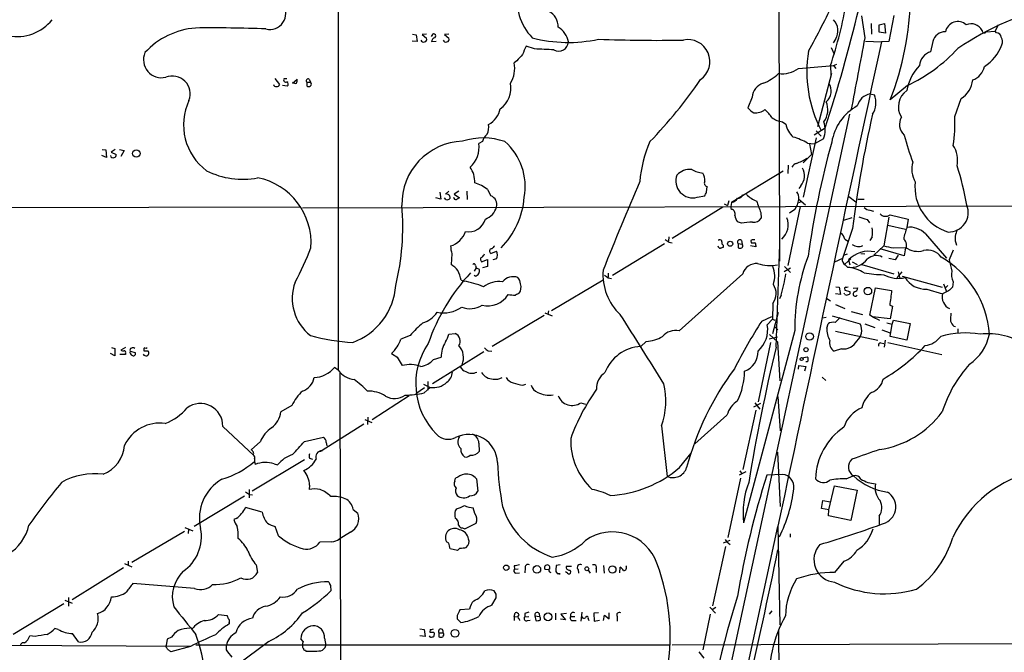
# Model space of a CAD drawing. Extents: x 8 to 1119, y 4 to 931.
# Drawn here: x 410 to 590, y 141 to 257 of the extents above; entities that cross this region are included whole.
import ezdxf

# ---------------------------------------------------------------- set-up
doc = ezdxf.new("R2010")
doc.units = 0
doc.header["$MEASUREMENT"] = 0
doc.layers.add('MAIN', color=5, linetype='CONTINUOUS')

msp = doc.modelspace()

# ---------------------------------------------------------------- linework, layer by layer
at = {"layer": 'MAIN'}
for p, q in [((468.2067, 528.5739), (468.2913, 192.8706)), ((548.64, 277.8759), (548.8093, 212.7673)), ((564.4727, 253.5766), (563.88, 257.5559)), ((569.722, 257.6406), (568.7907, 252.8993)), ((565.5733, 256.2013), (565.658, 254.2539)), ((567.0127, 255.9473), (568.0287, 256.2013)), ((567.0127, 254.5926), (567.0127, 255.9473)), ((568.0287, 256.2013), (568.198, 254.4233)), ((588.772, 255.9473), (588.1793, 254.7619)), ((481.838, 254.2539), (482.5153, 254.0846)), ((482.5153, 254.0846), (482.6847, 252.8993)), ((484.378, 254.2539), (483.616, 254.1693)), ((483.616, 254.1693), (484.378, 253.4919)), ((485.4787, 254.1693), (485.2247, 253.8306)), ((488.442, 254.2539), (487.68, 254.1693)), ((487.68, 254.1693), (488.442, 253.4919)), ((568.198, 254.4233), (567.0127, 254.5926)), ((586.5707, 254.6773), (588.1793, 254.7619)), ((588.4333, 254.5079), (588.1793, 254.7619)), ((482.6847, 252.8993), (481.7533, 252.9839)), ((486.156, 252.8993), (485.3093, 252.8146)), ((504.1053, 251.5446), (502.5813, 252.0526)), ((558.292, 251.7986), (558.8, 250.6133)), ((559.054, 253.3226), (558.6307, 252.6453)), ((564.5573, 252.9839), (567.436, 252.8146)), ((568.7907, 252.8993), (567.436, 252.8146)), ((576.834, 252.8993), (576.4107, 251.0366)), ((500.888, 249.3433), (500.38, 249.0046)), ((552.2807, 247.9886), (558.7153, 248.4966)), ((558.1227, 248.4966), (558.2073, 246.7186)), ((558.7153, 248.4966), (559.308, 248.7506)), ((558.7153, 248.4966), (559.1387, 247.9886)), ((555.8367, 237.4053), (558.3767, 247.1419)), ((456.692, 246.1259), (457.5387, 245.0253)), ((458.1313, 244.9406), (458.978, 244.7713)), ((458.3853, 246.1259), (458.8933, 246.1259)), ((459.9093, 245.2793), (460.756, 246.0413)), ((462.534, 245.4486), (462.534, 244.7713)), ((462.534, 245.4486), (463.2113, 245.4486)), ((462.9573, 246.0413), (463.2113, 245.4486)), ((572.1773, 244.8559), (569.0447, 242.2313)), ((543.814, 242.7393), (543.052, 240.7919)), ((565.404, 243.3319), (566.166, 243.1626)), ((580.8133, 239.1833), (581.9987, 242.4853)), ((561.594, 239.6066), (523.494, 62.8226)), ((549.402, 238.2519), (549.9947, 237.8286)), ((555.1593, 235.8813), (557.1913, 237.1513)), ((555.498, 236.5586), (556.4293, 235.6273)), ((494.6227, 234.6113), (493.9453, 234.2726)), ((555.498, 235.2886), (553.1273, 224.4513)), ((553.974, 234.3573), (555.244, 234.1879)), ((554.3127, 234.1879), (554.6513, 232.2406)), ((556.8527, 235.1193), (555.244, 234.1879)), ((425.958, 231.7326), (425.1113, 232.0713)), ((425.196, 233.1719), (425.8733, 233.0873)), ((425.8733, 233.0873), (425.958, 231.7326)), ((427.5667, 233.1719), (426.8047, 232.6639)), ((426.8047, 232.6639), (427.736, 232.2406)), ((428.3287, 233.1719), (429.1753, 233.0026)), ((429.1753, 233.0026), (428.5827, 231.9019)), ((553.1273, 230.7166), (554.6513, 232.2406)), ((550.418, 230.2933), (550.3333, 228.7693)), ((549.4867, 229.1926), (540.0887, 223.5199)), ((552.704, 226.5679), (552.3653, 226.0599)), ((486.8333, 225.3826), (487.0027, 224.1126)), ((488.442, 225.5519), (487.8493, 225.0439)), ((490.3047, 225.5519), (489.458, 225.0439)), ((489.458, 225.0439), (490.3893, 224.3666)), ((491.744, 225.5519), (491.8287, 224.0279)), ((495.554, 225.8906), (496.1467, 224.7053)), ((533.8233, 224.4513), (535.178, 224.7053)), ((535.5167, 225.3826), (535.6013, 226.3986)), ((461.772, 222.5039), (605.282, 222.9273)), ((487.0027, 224.1126), (486.0713, 224.3666)), ((487.934, 224.0279), (487.68, 224.3666)), ((538.734, 223.2659), (539.3267, 222.9273)), ((539.5807, 223.7739), (539.3267, 222.9273)), ((540.0887, 223.5199), (539.9193, 222.7579)), ((552.7887, 223.6046), (552.2807, 223.4353)), ((552.3653, 224.1126), (553.5507, 223.0966)), ((561.5093, 224.6206), (562.7793, 223.6046)), ((563.118, 224.1126), (564.3033, 224.1126)), ((461.3487, 222.6733), (277.4527, 222.0806)), ((538.48, 222.6733), (529.2513, 216.9159)), ((540.0887, 222.2499), (539.9193, 222.7579)), ((545.4227, 221.6573), (545.5073, 220.6413)), ((552.6193, 222.7579), (550.3333, 212.0053)), ((551.6033, 222.2499), (550.672, 221.5726)), ((565.3193, 222.0806), (565.9967, 221.9113)), ((569.0447, 221.2339), (572.3467, 220.4719)), ((541.8667, 219.7099), (541.1893, 219.9639)), ((562.0173, 220.7259), (560.4933, 220.2179)), ((564.8113, 220.3873), (565.2347, 219.7946)), ((568.7907, 220.8106), (567.8593, 215.5613)), ((568.6213, 219.3713), (571.8387, 218.6093)), ((572.3467, 220.4719), (572.0927, 218.9479)), ((562.1867, 218.7786), (560.324, 213.2753)), ((575.4793, 217.7626), (579.2893, 213.3599)), ((518.3293, 210.2273), (527.812, 215.9846)), ((528.6587, 217.2546), (528.574, 216.4079)), ((528.6587, 216.2386), (529.2513, 216.1539)), ((537.6333, 216.6619), (537.8027, 216.6619)), ((538.5647, 215.7306), (538.5647, 215.3073)), ((541.274, 215.9846), (542.036, 215.8999)), ((541.274, 215.9846), (541.274, 215.2226)), ((541.8667, 216.5773), (542.036, 215.8999)), ((543.6447, 216.3233), (543.6447, 216.1539)), ((548.2167, 197.1039), (548.894, 215.8153)), ((560.7473, 216.8313), (561.34, 216.4079)), ((565.7427, 217.2546), (565.3193, 216.5773)), ((489.0347, 214.1219), (488.8653, 212.1746)), ((496.1467, 214.2066), (497.1627, 214.6299)), ((544.4913, 215.3919), (543.56, 215.5613)), ((544.4913, 215.6459), (544.4913, 215.3919)), ((561.1707, 214.0373), (560.6627, 213.8679)), ((563.7107, 214.2066), (564.388, 214.1219)), ((567.8593, 215.5613), (566.0813, 213.8679)), ((571.5847, 213.7833), (567.182, 215.0533)), ((569.5527, 215.2226), (571.8387, 215.3073)), ((571.754, 214.8839), (571.5847, 213.7833)), ((580.5593, 214.7993), (579.7973, 213.0213)), ((494.4533, 212.6826), (495.554, 213.1059)), ((495.554, 213.1059), (495.554, 211.8359)), ((497.1627, 213.1906), (496.4853, 213.0213)), ((560.324, 213.2753), (558.8847, 212.5979)), ((560.7473, 212.2593), (561.848, 213.1906)), ((561.4247, 213.0213), (561.6787, 212.0899)), ((562.102, 212.6826), (563.0333, 212.1746)), ((563.88, 212.1746), (569.722, 210.4813)), ((569.976, 213.0213), (568.7907, 213.2753)), ((570.484, 213.8679), (569.976, 213.0213)), ((493.4373, 211.5819), (493.0987, 210.9893)), ((493.3527, 212.0053), (493.4373, 211.5819)), ((493.4373, 211.5819), (494.03, 211.3279)), ((495.554, 211.8359), (494.6227, 211.5819)), ((517.5673, 210.5659), (517.5673, 209.8886)), ((542.1207, 210.4813), (530.5213, 200.0673)), ((549.656, 210.9046), (550.8413, 211.5819)), ((549.7407, 211.8359), (550.8413, 210.7353)), ((560.832, 212.0899), (561.2553, 211.6666)), ((571.1613, 210.8199), (570.23, 209.7193)), ((570.484, 210.8199), (570.8227, 209.6346)), ((490.728, 209.2959), (491.236, 209.1266)), ((493.268, 210.0579), (493.0987, 210.1426)), ((516.636, 209.2959), (507.238, 203.7079)), ((517.5673, 209.7193), (518.16, 209.6346)), ((571.246, 210.0579), (578.5273, 208.0259)), ((578.7813, 208.6186), (579.2893, 207.2639)), ((580.5593, 209.0419), (580.39, 208.0259)), ((559.9853, 206.6713), (559.054, 206.8406)), ((559.1387, 208.1106), (559.7313, 208.0259)), ((559.7313, 208.0259), (559.9853, 206.6713)), ((560.7473, 206.6713), (560.6627, 206.9253)), ((560.7473, 207.6873), (560.7473, 207.5179)), ((560.7473, 207.5179), (561.6787, 207.2639)), ((562.2713, 207.8566), (563.118, 207.9413)), ((565.3193, 202.9459), (566.3353, 207.9413)), ((566.3353, 207.9413), (569.2987, 207.4333)), ((575.7333, 207.6873), (578.612, 206.8406)), ((579.7127, 207.3486), (578.612, 206.8406)), ((579.5433, 208.3646), (579.12, 207.9413)), ((547.624, 205.0626), (547.5393, 202.1839)), ((549.148, 206.5866), (548.8093, 205.9093)), ((557.4453, 205.9939), (558.1227, 205.5706)), ((505.968, 203.3693), (507.3227, 202.7766)), ((506.6453, 203.7079), (506.5607, 203.0306)), ((547.624, 199.5593), (548.64, 203.4539)), ((559.054, 204.8933), (560.7473, 204.1313)), ((561.9327, 203.6233), (563.9647, 203.0306)), ((568.96, 204.7239), (569.468, 204.5546)), ((569.468, 204.5546), (569.0447, 202.2686)), ((505.8833, 202.8613), (496.4007, 197.1886)), ((545.592, 201.8453), (547.4547, 202.6919)), ((547.5393, 202.1839), (546.608, 201.1679)), ((547.5393, 202.1839), (547.9627, 202.0146)), ((557.3607, 202.5226), (556.6833, 202.3533)), ((557.4453, 200.5753), (557.6993, 201.3373)), ((558.4613, 202.7766), (563.5413, 201.3373)), ((558.9693, 201.5913), (559.9007, 202.5226)), ((564.388, 201.3373), (566.2507, 200.6599)), ((565.8273, 202.6073), (565.3193, 202.9459)), ((565.8273, 202.6073), (567.0973, 202.0146)), ((569.0447, 202.2686), (565.8273, 202.6073)), ((568.452, 201.5066), (569.3833, 201.2526)), ((569.3833, 201.2526), (569.6373, 202.0146)), ((569.6373, 202.0146), (572.6853, 201.4219)), ((572.6853, 201.4219), (572.0927, 198.3739)), ((488.442, 199.4746), (489.6273, 199.5593)), ((551.6033, 200.1519), (542.29, 165.0153)), ((548.0473, 200.7446), (548.5553, 200.2366)), ((559.054, 199.9826), (566.7587, 198.3739)), ((567.5207, 200.2366), (569.0447, 199.7286)), ((569.0447, 199.0513), (569.3833, 201.2526)), ((580.644, 200.9139), (580.9827, 200.8293)), ((581.406, 200.4059), (581.406, 199.5593)), ((481.4147, 199.2206), (479.7213, 198.5433)), ((524.51, 198.1199), (523.494, 197.1886)), ((547.2007, 197.9506), (544.9147, 187.1133)), ((546.9467, 198.6279), (548.4707, 198.9666)), ((547.0313, 199.3899), (548.4707, 198.0353)), ((548.4707, 198.0353), (548.894, 190.9233)), ((567.3513, 197.8659), (567.8593, 197.7813)), ((568.1133, 198.3739), (567.944, 197.1039)), ((568.6213, 197.9506), (578.4427, 195.7493)), ((572.0927, 198.3739), (569.0447, 199.0513)), ((426.8893, 197.0193), (427.482, 196.8499)), ((427.482, 196.8499), (427.482, 195.4953)), ((429.4293, 197.0193), (428.5827, 196.5113)), ((429.4293, 196.0033), (429.4293, 195.7493)), ((430.276, 196.3419), (431.2073, 196.0879)), ((432.816, 196.5959), (432.816, 196.4266)), ((494.8767, 196.2573), (485.4787, 190.4153)), ((495.6387, 196.4266), (496.316, 196.3419)), ((560.1547, 196.7653), (558.8, 196.3419)), ((427.482, 195.4953), (426.72, 195.9186)), ((429.4293, 195.7493), (428.4133, 195.7493)), ((479.044, 195.2413), (479.9753, 193.7173)), ((485.648, 194.8179), (487.0873, 195.2413)), ((552.958, 195.1566), (553.8893, 195.3259)), ((553.8893, 194.3946), (553.6353, 194.3946)), ((468.2913, 192.8706), (467.614, 193.3786)), ((468.5453, 192.3626), (468.7993, 105.4099)), ((552.2807, 193.0399), (552.3653, 193.7173)), ((552.3653, 193.7173), (553.6353, 193.5479)), ((553.6353, 193.5479), (553.3813, 192.7013)), ((484.632, 190.8386), (484.632, 189.2299)), ((556.5987, 191.6006), (557.276, 191.0079)), ((484.0393, 189.6533), (482.4307, 188.5526)), ((483.87, 190.3306), (485.0553, 189.7379)), ((483.9547, 188.7219), (485.0553, 189.7379)), ((501.9887, 190.1613), (502.4967, 190.3306)), ((481.2453, 188.2139), (474.472, 183.8113)), ((512.572, 186.9439), (513.4187, 186.6899)), ((544.322, 186.9439), (545.2533, 185.7586)), ((548.5553, 188.0446), (548.9787, 181.7793)), ((459.8247, 186.4359), (457.7927, 185.2506)), ((544.4913, 185.5893), (542.1207, 174.7519)), ((545.338, 186.7746), (544.068, 186.0973)), ((473.1173, 183.8959), (474.3873, 183.3033)), ((473.71, 184.3193), (473.6253, 182.9646)), ((539.242, 184.6579), (533.4, 179.4086)), ((447.2093, 182.6259), (452.882, 177.2919)), ((472.948, 183.0493), (465.328, 178.2233)), ((527.304, 182.7106), (528.32, 173.4819)), ((454.0673, 179.8319), (452.374, 178.3079)), ((462.1107, 179.8319), (465.582, 180.6786)), ((464.9047, 178.0539), (465.4127, 178.2233)), ((466.09, 179.6626), (466.1747, 179.0699)), ((493.9453, 179.5779), (494.03, 178.0539)), ((462.1107, 176.5299), (452.5433, 170.7726)), ((452.9667, 176.6993), (452.9667, 176.1913)), ((452.9667, 176.1913), (453.136, 175.6833)), ((463.042, 176.7839), (463.55, 176.6146)), ((530.606, 175.0906), (532.7227, 177.7153)), ((548.4707, 177.8846), (548.9787, 167.9786)), ((456.6073, 175.7679), (457.2, 175.5986)), ((541.6127, 174.4979), (542.036, 173.9053)), ((489.5427, 172.6353), (489.712, 173.1433)), ((493.522, 173.0586), (493.776, 170.7726)), ((541.6973, 173.1433), (539.4113, 162.3059)), ((542.7133, 174.3286), (541.4433, 173.7359)), ((549.402, 173.8206), (546.5233, 173.7359)), ((561.0013, 173.0586), (562.2713, 173.5666)), ((452.0353, 171.1113), (452.0353, 169.5873)), ((463.042, 171.8733), (462.9573, 171.1113)), ((557.8687, 167.3859), (558.8847, 171.7886)), ((558.8847, 171.7886), (563.0333, 170.9419)), ((563.0333, 170.9419), (561.848, 165.4386)), ((441.96, 164.4226), (451.1887, 169.9259)), ((452.0353, 170.1799), (452.628, 170.0953)), ((556.514, 167.6399), (556.768, 169.0793)), ((556.768, 169.0793), (558.1227, 168.8253)), ((454.406, 166.9626), (451.358, 167.8093)), ((471.0007, 167.4706), (471.8473, 166.7933)), ((489.8813, 167.5553), (489.6273, 167.2166)), ((493.1833, 166.7086), (492.9293, 167.7246)), ((557.8687, 167.3859), (556.514, 167.6399)), ((557.784, 166.2853), (557.8687, 167.3859)), ((449.6647, 165.7773), (449.2413, 165.6079)), ((561.848, 165.4386), (557.784, 166.2853)), ((567.0127, 166.2006), (567.0127, 164.5073)), ((440.2667, 164.1686), (441.706, 163.5759)), ((440.944, 163.8299), (440.8593, 163.0679)), ((457.3693, 162.6446), (456.7767, 164.3379)), ((490.982, 164.0839), (491.4053, 163.9146)), ((491.4053, 163.9146), (493.4373, 164.9306)), ((526.4573, 62.7379), (548.5553, 164.3379)), ((548.5553, 164.4226), (548.894, 146.3886)), ((440.182, 163.4066), (430.6147, 157.7339)), ((470.4927, 163.3219), (468.4607, 162.0519)), ((539.75, 161.7979), (538.5647, 161.2899)), ((538.9033, 161.9673), (539.242, 161.5439)), ((550.7567, 162.9833), (550.7567, 162.3906)), ((467.106, 161.5439), (464.9047, 161.4593)), ((488.442, 161.2899), (488.0187, 161.5439)), ((490.0507, 159.9353), (488.696, 160.2739)), ((490.474, 160.3586), (490.0507, 159.9353)), ((538.988, 160.6973), (536.6173, 149.8599)), ((539.242, 161.5439), (539.8347, 161.0359)), ((429.0907, 156.8026), (419.6927, 150.9606)), ((429.26, 157.5646), (430.6147, 156.9719)), ((429.9373, 157.9879), (429.9373, 157.2259)), ((453.3053, 157.3106), (453.5593, 155.9559)), ((500.38, 157.1413), (500.4647, 156.5486)), ((500.4647, 156.5486), (501.142, 156.6333)), ((502.412, 156.7179), (502.3273, 155.8713)), ((505.968, 156.5486), (506.73, 156.4639)), ((508.762, 157.3106), (508.0847, 157.2259)), ((510.8787, 157.0566), (509.8627, 157.0566)), ((512.064, 156.4639), (512.1487, 155.7866)), ((515.366, 156.6333), (515.366, 155.9559)), ((516.7207, 157.2259), (516.8053, 155.7866)), ((519.684, 155.8713), (519.7687, 156.8873)), ((560.578, 157.9879), (558.8847, 155.9559)), ((500.7187, 155.7866), (501.396, 155.8713)), ((508.762, 155.7019), (508.254, 155.7019)), ((510.1167, 155.7866), (509.778, 156.0406)), ((513.9267, 156.3793), (514.2653, 155.7866)), ((442.0447, 152.9926), (430.784, 153.9239)), ((466.852, 153.5853), (466.9367, 152.5693)), ((419.0153, 151.3839), (419.0153, 149.7753)), ((496.316, 149.9446), (497.078, 151.2993)), ((497.078, 151.9766), (496.7393, 152.5693)), ((418.1687, 150.1986), (408.94, 144.6106)), ((418.338, 150.8759), (419.6927, 150.3679)), ((492.252, 149.2673), (490.474, 149.0979)), ((536.1093, 149.6059), (537.1253, 148.5053)), ((537.21, 149.5213), (536.5327, 149.0979)), ((446.4473, 148.2513), (447.9713, 148.0819)), ((489.966, 148.0819), (489.966, 147.4893)), ((489.966, 147.4893), (490.6433, 146.8119)), ((500.38, 147.9126), (500.5493, 148.5899)), ((500.38, 147.9126), (500.38, 147.1506)), ((500.38, 147.9126), (501.0573, 147.8279)), ((501.3113, 147.4893), (501.396, 147.1506)), ((502.3273, 148.4206), (502.3273, 147.8279)), ((502.3273, 147.8279), (503.0893, 147.9126)), ((504.19, 147.9973), (504.3593, 147.1506)), ((504.19, 147.9973), (505.0367, 147.9126)), ((504.952, 148.4206), (505.0367, 147.9126)), ((507.9153, 148.5053), (507.9153, 147.3199)), ((509.778, 147.3199), (508.8467, 147.4046)), ((509.9473, 148.4206), (508.9313, 148.3359)), ((508.9313, 148.3359), (509.778, 147.3199)), ((510.7093, 147.9126), (511.4713, 147.9126)), ((512.7413, 148.6746), (512.572, 147.0659)), ((513.9267, 147.4893), (514.0113, 147.1506)), ((515.7893, 148.5899), (514.9427, 148.5053)), ((514.9427, 148.5053), (515.0273, 147.0659)), ((516.7207, 147.1506), (516.89, 148.1666)), ((516.89, 148.1666), (517.7367, 147.4893)), ((517.7367, 147.4893), (517.7367, 148.5899)), ((519.176, 147.9126), (519.176, 147.0659)), ((536.194, 148.3359), (534.8393, 141.8166)), ((547.4547, 148.9286), (546.9467, 148.3359)), ((417.1527, 145.5419), (416.56, 145.7113)), ((448.3947, 146.8119), (448.3947, 146.5579)), ((483.1927, 145.6266), (483.9547, 145.5419)), ((502.8353, 147.1506), (503.3433, 147.2353)), ((511.1327, 147.1506), (511.7253, 147.1506)), ((515.0273, 147.0659), (515.9587, 147.2353)), ((412.9193, 144.2719), (411.988, 144.3566)), ((420.878, 143.2559), (419.7773, 144.7799)), ((437.8113, 144.1026), (437.0493, 143.7639)), ((461.8567, 143.3406), (461.4333, 143.8486)), ((465.7513, 143.9333), (466.0053, 142.5786)), ((484.124, 144.2719), (483.1927, 144.3566)), ((483.9547, 145.5419), (484.124, 144.2719)), ((485.0553, 145.5419), (484.9707, 145.0339)), ((486.664, 144.9493), (486.664, 144.1873)), ((486.664, 144.9493), (487.3413, 144.9493)), ((487.5107, 144.8646), (487.3413, 144.9493)), ((548.64, 145.3726), (548.894, 102.3619)), ((405.8073, 142.6633), (441.2827, 142.4939)), ((437.0493, 143.7639), (436.88, 142.5786)), ((436.88, 142.3246), (436.88, 142.5786)), ((441.2827, 142.4093), (437.7267, 141.4779)), ((442.2987, 142.7479), (528.828, 142.7479)), ((447.8867, 141.8166), (447.8867, 142.5786)), ((455.5913, 143.3406), (449.834, 139.0226)), ((529.2513, 142.7479), (607.2293, 143.0019)), ((462.28, 141.7319), (462.3647, 141.5626)), ((534.0773, 141.4779), (535.0087, 140.2926))]:
    msp.add_line(p, q, dxfattribs=at)
for centre, radius in [((431.419, 232.4533), 0.6755), ((539.827, 215.9705), 0.4718), ((564.9628, 207.3146), 0.6926), ((554.332, 199.029), 0.6861), ((553.6721, 196.6181), 0.3806), ((552.8733, 194.9026), 0.2677), ((498.9482, 156.8192), 0.4873), ((504.5362, 156.4985), 0.6934), ((513.6579, 156.6149), 0.3573), ((518.3288, 156.4866), 0.6526), ((506.5766, 147.8444), 0.7125), ((489.5849, 144.8386), 0.7046)]:
    msp.add_circle(centre, radius, dxfattribs=at)
for centre, radius, start, end in [((511.3542, 260.7414), 10.4974, 171.476386, 223.041346), ((518.46, 262.0242), 54.3192, 338.630471, 358.948412), ((612.6517, 205.1992), 55.9647, 83.22695, 123.939061), ((409.6538, 261.9805), 8.1834, 197.000086, 321.431277), ((455.7756, 258.0392), 2.9366, 256.364559, 33.795048), ((354.2924, 359.576), 227.3825, 331.512287, 334.079182), ((483.0756, 273.7478), 79.1814, 341.403388, 350.134069), ((505.1979, 255.564), 3.2256, 359.287703, 61.642582), ((277.6051, 327.4797), 293.8157, 342.09545, 346.487187), ((443.3483, 241.2881), 14.1122, 94.610264, 137.250771), ((445.4732, 13.8867), 241.4899, 87.71931, 90.7733), ((506.3533, 252.1058), 3.9961, 10.216871, 58.800919), ((556.5767, 254.8808), 2.9266, 327.830467, 43.050447), ((581.3929, 254.2086), 2.3207, 48.521668, 168.34823), ((583.819, 253.8798), 2.2505, 27.855181, 113.26712), ((484.0394, 253.2379), 0.4233, 269.986465, 36.875312), ((486.0502, 252.8498), 0.7417, 101.525044, 182.720065), ((485.7442, 253.9114), 0.3701, 295.235729, 135.831902), ((488.1034, 253.2379), 0.4233, 269.986465, 36.875312), ((510.2618, 278.528), 25.8044, 255.227144, 282.369062), ((-2759.9551, 881.927), 3383.289, 349.0676003, 349.2967843), ((579.0697, 252.3834), 2.2945, 88.743835, 167.006132), ((586.2179, 254.8889), 0.4114, 174.084305, 329.045798), ((588.4122, 253.6401), 0.8681, 1.399434, 88.607164), ((588.1692, 252.8345), 1.3847, 337.589256, 36.661358), ((483.87, 253.3227), 0.5356, 198.441716, 288.428183), ((487.934, 253.3227), 0.5356, 198.441716, 288.428183), ((883.2516, 81.9616), 416.9422, 155.923966, 156.153143), ((508.5504, 252.8668), 1.7364, 239.200353, 358.277288), ((526.4208, 517.2209), 264.1124, 267.69301, 271.054916), ((532.123, 249.2386), 4.0037, 304.940435, 102.106451), ((22655.9944, -4511.5561), 22596.5405, 167.82811589, 168.05729872), ((581.7282, 255.2589), 8.2663, 303.013756, 339.074756), ((436.0138, 249.5775), 3.2917, 156.931456, 283.733976), ((797.7063, -4.0515), 390.2692, 139.283307, 139.512501), ((487.3038, -138.7873), 390.6933, 87.013189, 87.535274), ((577.039, 247.3169), 23.2096, 170.565802, 207.37928), ((559.2883, 272.0907), 30.1307, 295.326078, 317.227646), ((577.3759, 248.1817), 3.0136, 108.679644, 174.002239), ((495.6178, 247.9462), 4.8784, 326.860771, 12.530336), ((580.4312, 242.6128), 8.4411, 135.809728, 171.059591), ((582.9521, 249.0147), 3.3512, 290.31031, 348.163295), ((437.9804, 243.3317), 3.2705, 338.755209, 111.245426), ((543.0946, 252.6872), 7.9024, 290.375717, 314.566777), ((549.3075, 252.0298), 5.0171, 262.354417, 306.342738), ((456.9037, 245.1523), 0.4827, 195.254078, 285.254078), ((457.0984, 245.1353), 0.4538, 261.419912, 345.972943), ((458.6887, 245.8719), 0.3956, 140.06465, 301.142588), ((458.7038, 245.1265), 0.4487, 307.666685, 65.022443), ((460.4596, 246.1258), 0.8726, 230.902319, 284.041021), ((459.1911, 245.8295), 1.5792, 339.609571, 7.70781), ((462.8049, 245.7026), 0.3714, 65.774365, 223.155907), ((462.8727, 245.406), 0.7194, 241.913927, 298.079046), ((462.9786, 245.11), 0.4109, 304.490571, 55.501532), ((495.3846, 244.3057), 4.4265, 303.690068, 12.705987), ((460.9733, 296.2716), 89.0249, 316.16224, 325.585272), ((546.8115, 242.4241), 3.014, 108.68322, 173.997163), ((555.6198, 243.8852), 2.646, 311.143148, 31.794901), ((579.67, 246.2954), 4.4654, 301.432911, 354.557904), ((565.9157, 240.4036), 2.9727, 99.911959, 165.844085), ((562.5152, 241.7162), 3.9269, 327.50542, 21.612834), ((574.0651, 240.9894), 3.5363, 123.900369, 212.322076), ((450.5467, 237.6893), 10.51, 154.906205, 233.166301), ((553.9911, 240.4395), 3.6696, 323.405531, 23.327548), ((567.3923, 233.1133), 9.1257, 118.532892, 171.090728), ((493.797, 241.3779), 4.1129, 297.927036, 349.418169), ((546.3958, 243.6279), 4.3845, 220.302505, 239.229875), ((544.3357, 243.0129), 3.1576, 266.677546, 305.843537), ((541.0594, 234.6512), 7.7416, 34.300747, 48.544147), ((755.3405, 195.7487), 194.5219, 166.96977, 173.200672), ((573.4372, 237.7717), 2.7079, 150.658498, 226.834586), ((553.1258, 237.8922), 27.7176, 351.789622, 2.669834), ((492.6334, 237.2782), 3.1248, 335.167872, 8.57093), ((549.6034, 241.6357), 3.3898, 230.663618, 266.593838), ((554.0667, 238.5829), 4.1413, 190.494551, 228.990822), ((552.8989, 236.7935), 4.2937, 337.050221, 19.85633), ((497.3131, 233.8717), 2.7902, 131.361713, 164.628897), ((613.537, 246.8201), 43.3764, 194.722385, 201.552102), ((491.3857, 223.2046), 11.4983, 92.012026, 181.381909), ((494.7099, 223.3214), 11.9698, 70.595491, 108.146137), ((489.1019, 233.6183), 4.8874, 311.442333, 7.693571), ((491.5322, 226.4049), 10.8872, 349.662863, 48.917445), ((546.1892, 225.36), 22.9492, 156.226593, 175.075819), ((545.6071, 218.0839), 18.2983, 62.790229, 71.711003), ((708.921, 192.4546), 156.3126, 164.386134, 172.188922), ((576.4738, 231.2668), 4.879, 347.47374, 33.137344), ((427.1362, 232.0571), 0.4165, 178.045928, 308.820938), ((427.2874, 232.1728), 0.4537, 284.017867, 8.594459), ((552.3017, 229.3143), 1.3658, 105.269468, 152.042754), ((547.2383, 242.3671), 12.6428, 291.841888, 301.290655), ((577.4444, 229.5354), 4.4605, 162.375859, 210.891941), ((536.4807, 215.3333), 47.1633, 9.369972, 18.384969), ((450.8036, 242.5825), 14.8334, 243.763159, 280.706404), ((488.8533, 227.3663), 4.3397, 356.163091, 36.613767), ((533.0147, 227.4495), 3.1053, 159.927041, 285.093294), ((532.5097, 226.2045), 3.3401, 84.888193, 136.223984), ((535.4952, 234.2077), 5.3938, 240.110583, 263.015435), ((533.2948, 227.711), 1.9214, 348.559652, 36.500722), ((550.5991, 228.416), 2.8011, 318.716901, 29.264603), ((451.2056, 216.1147), 12.1233, 355.780032, 78.805091), ((490.939, 219.6236), 7.7829, 53.63218, 73.240044), ((1159.0617, -45.0897), 691.6458, 156.8043877, 158.2541215), ((535.7623, 227.0336), 0.6551, 153.110319, 255.772842), ((582.1271, 226.2921), 8.5636, 173.609271, 253.032496), ((488.0097, 224.3707), 0.692, 352.627489, 103.401702), ((495.5893, 223.1566), 1.646, 342.924655, 70.205447), ((365.9924, 309.734), 189.3506, 333.316974, 333.546117), ((541.2378, 225.2338), 0.9532, 267.08326, 337.861488), ((546.4939, 228.7107), 5.2662, 225.426981, 249.628344), ((549.9611, 224.2313), 2.4072, 357.173492, 30.895178), ((434.9224, 219.0032), 45.1392, 346.368033, 4.987208), ((488.1456, 224.663), 0.6695, 251.573171, 325.301058), ((489.8455, 224.6042), 0.5774, 195.355202, 273.55467), ((574.8179, 97.1858), 152.6537, 123.578078, 123.807241), ((487.4942, 225.6314), 14.7956, 315.291078, 355.42523), ((539.8666, 225.0166), 1.513, 278.440704, 330.94981), ((568.2588, 231.074), 24.7015, 197.189514, 202.409305), ((548.4884, 224.6372), 3.9245, 322.532974, 351.068359), ((579.7354, 221.6504), 3.5507, 268.26669, 22.547251), ((493.9818, 223.5709), 3.3051, 290.34138, 344.241768), ((539.9227, 221.4507), 0.8163, 338.331539, 78.26607), ((542.5958, 221.2682), 1.9182, 183.553789, 222.840912), ((565.4183, 223.5486), 1.4713, 220.728008, 266.141889), ((568.2168, 222.4558), 1.476, 225.485848, 304.119657), ((492.074, 221.2979), 3.1663, 259.371452, 344.878353), ((543.4332, 213.191), 6.7045, 86.018683, 103.512054), ((544.066, 221.605), 1.7338, 264.462698, 326.232027), ((547.1112, 219.3972), 3.3294, 309.584127, 23.520592), ((691.0342, 601.596), 401.5623, 251.450446, 251.679656), ((487.5923, 219.4987), 4.1128, 286.79505, 341.385753), ((559.1387, 216.4927), 1.6439, 11.886863, 55.491118), ((562.4805, 218.059), 3.3599, 346.148218, 13.850126), ((582.9138, 214.7764), 11.5973, 158.918506, 169.794004), ((572.6419, 215.0865), 3.9003, 43.324263, 98.094785), ((877.3756, 133.2617), 308.1688, 163.938084, 164.16728), ((655.3199, 385.8425), 211.6803, 233.018223, 233.247406), ((537.9599, 216.3474), 0.3516, 356.069949, 116.557763), ((538.7339, 216.1539), 0.4558, 158.184586, 248.212594), ((541.5704, 216.2809), 0.4191, 45.009667, 224.990333), ((541.6549, 215.6036), 0.4827, 307.88123, 37.864574), ((543.814, 216.4503), 0.2116, 90, 216.875312), ((543.9834, 385.5038), 169.3502, 269.885409, 270.114558), ((544.068, 89.662), 127.0002, 89.885409, 90.114591), ((544.1528, 215.8153), 0.3785, 333.414641, 63.448488), ((563.2227, 217.4214), 1.9584, 235.093543, 294.964756), ((570.6173, 215.7259), 1.4146, 323.471145, 51.391429), ((583.7051, 216.9581), 2.8329, 172.266625, 205.677692), ((413.8368, 234.1535), 52.9584, 331.590276, 339.055258), ((494.2352, 215.7817), 5.459, 182.313892, 197.701087), ((493.8612, 214.4602), 1.1509, 306.018589, 342.906421), ((496.3254, 214.6112), 0.4422, 91.218048, 246.170353), ((623.5699, 88.3074), 179.6053, 134.885409, 135.114591), ((495.977, 213.9103), 1.387, 328.742952, 31.253517), ((538.1084, 215.7164), 0.5808, 195.488731, 264.893097), ((580.6607, 88.2227), 133.8752, 108.327138, 108.556321), ((541.6127, 215.8573), 0.7194, 241.913927, 298.079046), ((565.102, 209.5018), 5.0901, 76.957546, 136.25609), ((653.3819, 638.7464), 431.7404, 258.574825, 258.804006), ((574.1056, 218.4421), 3.8686, 234.127795, 285.519592), ((575.8604, 211.7089), 3.0907, 36.0868, 103.465665), ((485.6484, 207.1799), 5.941, 40.953398, 57.215925), ((493.0684, 211.9991), 0.2843, 1.249305, 141.88465), ((494.731, 213.0824), 0.4868, 113.357775, 235.216261), ((544.6031, 209.7721), 2.5818, 84.958069, 164.055823), ((547.1841, 219.8667), 7.8825, 252.623601, 279.39397), ((589.6096, 200.259), 38.0064, 159.29149, 180.161456), ((561.3189, 213.0001), 1.0323, 164.537986, 241.856009), ((561.7699, 215.548), 3.9153, 262.447712, 322.979961), ((566.4835, 211.497), 2.3214, 61.101942, 133.147888), ((569.4585, 198.1681), 17.753, 4.220409, 59.914174), ((1088.0391, 339.0023), 523.6229, 193.921655, 194.150843), ((519.3436, 185.7918), 36.6438, 137.282055, 160.901683), ((482.6882, 207.6036), 8.216, 11.886683, 24.985212), ((493.0324, 211.0629), 1.0322, 283.193482, 14.876353), ((526.5856, 210.3257), 9.9844, 175.214818, 226.940785), ((543.1898, 210.0701), 4.7729, 341.224535, 21.71358), ((517.6588, 215.4717), 32.7187, 344.242876, 351.226757), ((560.6319, 204.7164), 6.9781, 58.255546, 84.874556), ((568.0549, 231.2015), 20.8905, 259.654481, 269.463526), ((570.4519, 215.0047), 5.3613, 241.080959, 284.055942), ((582.5448, 210.2911), 2.3458, 162.684296, 212.176519), ((468.3744, 205.9714), 8.4989, 159.431409, 232.590769), ((488.544, 192.9736), 16.3758, 67.570955, 80.538253), ((497.704, 204.1917), 4.8824, 83.422001, 126.614773), ((500.2242, 207.3552), 2.5865, 71.2106, 139.298994), ((499.6529, 208.5005), 1.916, 3.533805, 42.863878), ((499.7272, 208.0286), 1.9305, 325.143413, 17.79578), ((644.2165, 379.2822), 211.6403, 233.014163, 233.243367), ((545.209, 206.8582), 3.0094, 323.368472, 33.836336), ((575.4824, 212.0145), 4.3345, 210.664062, 273.318412), ((466.8184, 209.2326), 12.0031, 289.960921, 355.85303), ((585.6526, 37.4211), 189.3281, 116.453857, 116.683026), ((560.9166, 207.8143), 0.2116, 89.972923, 216.875312), ((561.0436, 208.4918), 0.4829, 254.763614, 307.866658), ((561.3542, 207.0522), 0.3874, 280.48609, 33.119959), ((562.6805, 206.7983), 0.4114, 112.16348, 329.033855), ((562.3773, 207.9059), 0.7415, 281.51299, 2.736234), ((1246.488, 121.4025), 682.6321, 172.7598716, 172.9890515), ((580.8175, 206.2221), 2.2906, 164.33463, 245.894521), ((749.4012, 38.3374), 239.4973, 134.885425, 135.114575), ((495.5335, 209.0457), 4.435, 257.028526, 327.630073), ((500.9994, 223.3066), 16.724, 264.096562, 268.748054), ((561.086, 207.3062), 0.7196, 241.921424, 298.078576), ((482.4167, 205.9795), 4.6536, 286.016766, 327.130876), ((487.4874, 209.1307), 5.7945, 258.430798, 305.020534), ((492.3345, 208.3048), 4.2046, 248.780611, 301.605985), ((585.8577, 202.2257), 5.8189, 169.515049, 183.748314), ((497.961, 184.9603), 21.8434, 130.756152, 139.243848), ((-371.5185, -368.0729), 1058.5613, 31.8428816, 32.6502295), ((627.6533, 149.0488), 97.5783, 147.24363, 153.147408), ((558.5883, 200.1941), 1.4482, 74.746963, 127.870126), ((561.3872, 200.1224), 2.4731, 309.15297, 29.422748), ((582.5204, 202.7622), 2.6338, 200.372473, 224.567756), ((489.1098, 198.1951), 1.4591, 324.983208, 69.226099), ((529.8653, 196.9554), 3.1803, 78.096125, 138.774756), ((541.3557, 200.3007), 5.3234, 311.955852, 9.375443), ((561.9993, 200.5362), 4.5542, 179.508079, 209.562462), ((582.8431, 182.7472), 16.9324, 81.075064, 105.657405), ((586.8171, 186.1343), 13.4081, 57.499934, 95.766167), ((472.4427, 231.2186), 33.303, 253.907187, 267.372486), ((472.9641, 201.0441), 7.2051, 314.653623, 339.690783), ((495.431, 190.3979), 13.0119, 145.428636, 225.065386), ((491.9256, 195.4227), 4.8417, 147.3432, 182.147157), ((485.4629, 199.8597), 3.0039, 322.60213, 352.634379), ((524.0824, 204.6599), 6.554, 273.740803, 301.156712), ((559.6857, 197.8112), 1.7156, 163.819277, 238.918257), ((560.4722, 199.5806), 2.8331, 263.565563, 330.942449), ((567.3701, 197.405), 0.4613, 92.335786, 196.588605), ((574.8947, 201.5011), 4.1733, 276.88116, 324.054387), ((578.5887, 201.1911), 8.7447, 304.34864, 348.679916), ((429.0059, 197.3565), 0.9452, 243.402419, 280.324365), ((429.2318, 196.1727), 0.2601, 319.379598, 102.545532), ((430.8868, 196.1826), 0.6312, 165.382563, 252.71908), ((430.7682, 196.4812), 0.5115, 46.124856, 195.802311), ((430.9109, 195.8763), 0.3642, 234.476953, 35.523047), ((432.9853, 196.7229), 0.2117, 90, 216.875312), ((433.1547, 365.7265), 169.3002, 269.885375, 270.114592), ((433.1123, 197.4006), 0.483, 254.755286, 307.859376), ((433.2394, 196.0033), 0.4936, 329.034253, 59.044206), ((487.8735, 195.1566), 3.2797, 337.21753, 42.158877), ((622.2999, 366.0305), 211.6803, 233.018223, 233.247406), ((523.8516, 189.8442), 7.3531, 92.787539, 159.266937), ((541.1823, 196.2109), 3.7347, 289.994379, 2.010146), ((874.067, 118.3973), 335.221, 166.420747, 170.732733), ((550.9512, 220.1017), 33.3881, 300.256857, 317.062918), ((432.943, 195.8763), 0.2994, 188.143638, 278.121983), ((433.2393, 196.0033), 0.4937, 239.040224, 329.040224), ((647.8686, 449.5913), 305.2797, 236.196642, 236.425815), ((482.5402, 197.7195), 4.2518, 281.144493, 316.965214), ((553.466, 194.8603), 0.6293, 312.269402, 47.724474), ((463.5482, 196.8533), 5.3483, 273.650244, 319.482252), ((471.6697, 195.3204), 4.1731, 215.947225, 263.122765), ((481.3971, 188.2046), 5.6931, 69.809932, 104.462184), ((486.5707, 192.7137), 2.5551, 306.85734, 355.919815), ((492.2016, 194.4018), 1.8921, 209.736994, 250.650503), ((492.6715, 194.5115), 2.1894, 239.93702, 295.286925), ((496.5734, 193.7504), 2.4886, 211.576581, 269.921718), ((518.844, 189.6077), 3.3996, 123.356788, 183.514414), ((583.5778, 161.2147), 53.5315, 143.409179, 164.976796), ((528.7992, 193.0447), 13.6644, 335.058898, 358.55995), ((601.4072, 177.9356), 24.0208, 138.119785, 162.270249), ((460.6088, 192.2035), 3.3512, 290.309717, 348.159948), ((458.0668, 173.4956), 22.0076, 45.011966, 53.459336), ((485.6348, 193.2943), 3.6033, 260.745237, 313.240116), ((497.0356, 193.5346), 2.3199, 258.422217, 299.520948), ((500.5551, 192.3858), 1.8339, 208.317473, 259.175364), ((502.9879, 198.3042), 8.204, 250.21332, 263.004314), ((564.4948, 191.9495), 3.3512, 290.309717, 348.159948), ((466.7586, 183.3263), 7.5992, 131.010522, 155.845514), ((473.7936, 183.3378), 5.7253, 56.81482, 91.684508), ((505.2906, 190.521), 1.8139, 191.437543, 250.931765), ((506.7711, 193.0575), 4.7295, 244.002205, 278.767623), ((546.0928, 167.4711), 37.68, 144.411608, 159.892892), ((514.3254, 187.2876), 13.762, 340.574422, 13.136414), ((568.5979, 184.973), 4.8311, 127.483772, 167.573331), ((478.5703, 191.0487), 3.35, 240.629762, 304.822902), ((479.524, 210.6117), 22.3337, 272.461783, 281.442606), ((510.9833, 189.1654), 2.7311, 200.389078, 305.570357), ((543.7155, 183.3736), 4.6542, 122.872656, 163.981723), ((433.0106, 192.4383), 10.0131, 291.686334, 320.079259), ((443.0971, 182.6781), 4.1125, 359.27273, 125.824664), ((453.649, 185.7507), 4.1738, 305.949558, 353.1183), ((566.0375, 180.6982), 5.7356, 112.095797, 162.147248), ((564.6296, 195.4594), 17.2443, 278.227416, 323.700202), ((435.6777, 176.1033), 7.1061, 81.641387, 154.571216), ((459.3275, 177.7065), 5.6734, 124.681102, 157.998677), ((567.1833, 172.7085), 11.7752, 124.121516, 178.296233), ((-131.638, 728.9948), 808.7753, 317.0048331, 317.2340166), ((464.82, 179.6626), 1.27, 0, 53.130102), ((488.3613, 183.1451), 2.8866, 222.724311, 297.898406), ((492.0778, 175.9009), 5.2556, 1.319243, 116.753244), ((491.8532, 179.8169), 1.7432, 147.117645, 226.048218), ((492.2141, 179.5434), 1.7315, 1.141661, 71.622603), ((523.1486, 180.1556), 12.4422, 178.761171, 226.627333), ((423.1506, 179.618), 6.127, 291.19032, 355.662402), ((452.1202, 177.6307), 0.7232, 339.430046, 69.455082), ((465.4213, 176.9786), 1.2482, 94.28675, 196.954242), ((492.2861, 178.3796), 1.6529, 173.667847, 234.263666), ((492.6754, 178.9852), 1.6439, 258.109726, 325.491118), ((1009.0616, -1092.5087), 1345.5566, 109.1754557, 109.4046363), ((442.2186, 188.9227), 16.6616, 286.820323, 310.17172), ((452.5434, 176.9533), 0.4936, 329.034253, 59.044206), ((461.7373, 171.9007), 5.8533, 108.19784, 140.819962), ((460.1126, 178.8638), 4.6893, 294.081337, 331.337858), ((464.0163, 177.2072), 1.0623, 156.511757, 203.483297), ((491.5745, 177.9697), 0.9658, 254.763614, 322.112008), ((563.3021, 175.2146), 1.9002, 132.543047, 240.140306), ((454.9915, 170.8079), 5.2166, 71.956145, 110.836032), ((458.1625, 171.5886), 4.8878, 3.339202, 37.773715), ((559.8684, 179.1872), 62.6165, 182.897572, 190.311754), ((516.6959, 191.4508), 21.4743, 273.230387, 310.372526), ((529.3828, 175.8673), 2.6115, 245.984938, 342.69676), ((599.9112, 153.4567), 21.3562, 101.100997, 155.520808), ((423.9473, 161.1832), 12.8009, 83.640086, 118.979611), ((451.1267, 165.868), 8.1973, 119.903795, 193.177404), ((490.4257, 172.1515), 1.0069, 151.281451, 231.338414), ((493.5138, 167.1963), 7.0584, 108.102012, 122.58998), ((491.5852, 171.308), 2.6107, 42.109231, 95.814757), ((697.3684, 125.6323), 158.3294, 162.312829, 170.546334), ((549.2538, 171.6193), 2.2064, 351.169533, 86.148439), ((556.8477, 174.1929), 1.8287, 218.336369, 310.609111), ((561.2859, 152.3255), 20.7351, 90.786441, 99.011815), ((562.6523, 172.4478), 1.1819, 26.430641, 108.805939), ((570.3179, 182.2459), 11.778, 227.468485, 261.30177), ((566.7839, 178.0098), 5.8996, 238.606022, 265.639059), ((550.8943, 64.925), 171.1009, 141.095152, 144.373167), ((463.9733, 165.0528), 6.1431, 80.480178, 99.519822), ((461.4654, 163.5797), 8.3152, 48.853485, 64.925953), ((491.0768, 170.8374), 1.3847, 157.589256, 216.661358), ((492.2731, 171.6829), 1.7571, 269.311962, 328.796893), ((512.6973, 159.8882), 11.3839, 62.770934, 80.358043), ((557.1518, 166.8782), 14.9781, 158.444014, 187.144659), ((525.2294, 174.2979), 26.3777, 333.371516, 353.431666), ((569.8162, 171.4527), 3.5457, 169.032017, 222.018681), ((578.7025, 339.7668), 211.6703, 233.014179, 233.243351), ((467.0752, 162.3535), 7.4891, 70.612036, 91.059665), ((468.4117, 167.0625), 2.621, 8.957739, 63.984386), ((491.1628, 171.4214), 1.8501, 229.691625, 306.066536), ((564.8343, 167.773), 2.6867, 324.177715, 29.092303), ((566.907, 167.8978), 3.1584, 294.12642, 58.936689), ((446.2372, 170.355), 5.7187, 306.823609, 333.566681), ((492.2966, 166.5392), 2.7539, 165.760402, 194.237582), ((488.5258, 172.8921), 5.5063, 284.251265, 300.503162), ((493.8188, 174.3728), 6.7074, 248.134031, 262.379334), ((511.7494, 172.1563), 14.1184, 197.211842, 251.727136), ((453.4622, 166.8044), 4.3872, 195.826461, 214.208402), ((458.3931, 167.5606), 4.0317, 188.529852, 220.71721), ((469.3462, 165.7693), 2.7026, 295.101038, 22.265167), ((489.1941, 164.8864), 1.0674, 343.983079, 66.054952), ((492.0445, 165.6388), 1.5625, 333.047932, 43.210575), ((403.4564, 166.5373), 8.5856, 302.020521, 346.903693), ((435.614, 162.4823), 7.6826, 304.161678, 11.388475), ((442.2172, 162.6449), 7.8027, 356.26486, 12.531516), ((458.1308, 169.6706), 5.5019, 239.487199, 255.752355), ((489.5185, 162.3059), 1.6823, 58.82714, 206.933655), ((490.9907, 164.9224), 0.8386, 203.211151, 269.405539), ((489.9662, 161.6288), 2.1584, 11.304726, 78.695274), ((495.0721, 365.7943), 213.6811, 286.61595, 290.012175), ((559.6505, 165.604), 6.4854, 300.567853, 344.900703), ((446.3194, 157.4369), 5.9715, 23.841394, 51.908574), ((464.6736, 171.0382), 11.1268, 228.969474, 255.335171), ((466.9634, 163.9846), 2.4448, 273.343754, 307.765635), ((490.8564, 161.5718), 1.3169, 307.565144, 21.380487), ((505.9394, 169.1366), 10.4784, 277.586008, 315.543632), ((518.3538, 154.7447), 8.6083, 19.719594, 124.980351), ((562.8649, 167.6611), 18.4061, 306.722721, 343.085305), ((462.4756, 163.1938), 2.9848, 258.032745, 324.471248), ((234.569, 97.2819), 261.8177, 13.921652, 14.150835), ((490.0942, 167.2515), 6.9034, 273.153818, 283.103793), ((-328.1803, 338.6647), 894.7341, 346.7675381, 348.4883141), ((559.2343, 158.2802), 4.1172, 137.985894, 265.128995), ((559.2464, 161.9404), 4.1708, 288.618707, 332.582804), ((460.5889, 163.408), 9.4989, 201.99384, 219.934081), ((500.7891, 156.2334), 0.4523, 135.824085, 261.045813), ((543.2123, -96.7698), 257.4985, 99.345902, 99.575088), ((502.8813, 156.9007), 0.5037, 54.470256, 201.281725), ((506.5605, 156.7603), 0.6292, 132.268789, 199.661787), ((506.4301, 156.8162), 0.5036, 338.703544, 125.552227), ((507.0753, 156.3174), 0.3616, 119.123856, 268.954052), ((511.8904, 156.3795), 3.8987, 167.461309, 183.738411), ((510.4553, 156.9719), 0.5986, 171.865837, 278.134163), ((512.4556, 156.8449), 0.5464, 58.471506, 224.213957), ((514.9285, 156.8731), 0.4989, 331.272223, 118.727777), ((519.0488, 155.5749), 1.4969, 28.737847, 61.253601), ((520.4158, 156.7966), 0.5049, 263.803909, 43.057698), ((491.5252, 144.4127), 37.3558, 348.009282, 20.752885), ((444.5506, 151.4687), 6.5614, 134.790063, 195.723375), ((445.6836, 164.1309), 10.3818, 268.140361, 297.711322), ((451.5357, 156.9467), 2.2531, 242.957306, 333.912592), ((508.6984, 156.4849), 0.7855, 207.243539, 274.643715), ((510.3822, 156.0445), 0.3701, 224.168098, 64.764271), ((563.1875, 147.7055), 13.2807, 147.860489, 178.741012), ((558.8864, 135.0207), 20.9352, 90.004653, 109.37254), ((811.2031, -143.1723), 482.685, 142.011204, 142.240379), ((443.1105, 155.9094), 3.1054, 249.927674, 316.062023), ((458.1667, 154.5991), 3.1639, 261.663992, 327.688254), ((466.5796, 141.4311), 12.8317, 90.296043, 116.567048), ((635.9775, 238.5839), 189.2834, 206.45383, 206.683054), ((567.992, 172.5922), 20.5434, 243.684033, 286.628212), ((423.1755, 151.9811), 3.749, 288.245982, 352.142876), ((426.824, 156.0654), 4.5973, 270.813862, 307.124892), ((454.2181, 154.0384), 4.334, 280.376266, 323.633797), ((446.1972, 174.1451), 29.9273, 301.360518, 313.86778), ((491.9399, 154.069), 3.4492, 288.143934, 334.227629), ((495.8926, 150.6796), 2.0707, 65.864732, 114.132743), ((327.728, 151.638), 169.3503, 359.885409, 0.114558), ((730.6253, 92.5107), 198.449, 162.665693, 172.613032), ((1710.2717, 1163.1545), 1626.4031, 218.5452146, 218.7743965), ((455.5101, 146.8474), 2.9723, 99.907589, 165.852016), ((495.4283, 148.6317), 3.2392, 138.187254, 168.68417), ((497.2279, 146.4818), 3.5809, 104.753417, 156.448865), ((421.1441, 147.5364), 3.3249, 311.179603, 15.422276), ((443.7841, 150.9222), 3.7718, 270.586367, 314.917291), ((447.2698, 147.4305), 0.9573, 3.521453, 42.879217), ((447.8016, 147.0235), 0.6297, 340.365149, 47.709785), ((452.9603, 144.1058), 3.484, 95.473153, 165.988885), ((448.6969, 157.7216), 15.9482, 295.613541, 325.069404), ((744.2198, 21.59), 283.981, 153.320357, 153.54954), ((489.3454, 156.2086), 9.4859, 277.864104, 299.007143), ((500.7086, 147.9791), 0.6312, 17.280921, 104.617437), ((501.4101, 147.8279), 0.3528, 106.262153, 253.733298), ((502.6377, 147.5316), 0.4291, 136.331342, 297.412843), ((503.1742, 147.15), 1.527, 93.187323, 123.684864), ((504.571, 148.2089), 0.4358, 29.058434, 209.046943), ((504.684, 147.5246), 0.5243, 326.51299, 47.728516), ((511.0735, 147.6163), 0.4695, 140.86944, 277.24461), ((511.2031, 148.1243), 0.5373, 60.056727, 203.205592), ((513.1488, 148.0186), 0.4499, 205.078441, 306.85971), ((513.6955, 147.6423), 0.2773, 326.504815, 176.629899), ((519.6134, 148.1525), 0.4989, 61.256631, 208.743369), ((570.1478, 136.6806), 23.187, 150.786679, 184.468941), ((411.658, 150.6298), 6.9442, 299.910776, 314.903734), ((442.4232, 134.1656), 11.6947, 96.013673, 106.604452), ((444.8179, 143.3611), 3.918, 104.714757, 144.673969), ((454.0247, 136.9169), 11.1645, 120.283404, 137.036213), ((463.9169, 143.7498), 2.4856, 96.519147, 177.72192), ((463.7153, 144.171), 2.0499, 353.340948, 92.253409), ((485.2245, 146.4741), 0.9474, 259.712463, 296.551529), ((487.0027, 145.2033), 0.4234, 323.124688, 216.867191), ((504.5711, 148.7155), 1.5792, 262.29219, 290.390429), ((409.5242, 145.2863), 2.6334, 303.352139, 339.326305), ((498.6944, -405.9045), 556.8226, 98.632162, 98.861347), ((420.0908, 150.7606), 5.9889, 240.620723, 266.999381), ((421.2952, 145.2641), 2.0511, 258.263844, 353.555848), ((443.1914, 139.9925), 6.7704, 127.377834, 142.622166), ((463.285, 100.8791), 46.9985, 111.769241, 117.914212), ((412.7634, 133.9045), 31.4158, 6.258543, 19.924816), ((451.0219, 142.1293), 3.1672, 117.081208, 171.84457), ((485.241, 144.4772), 0.3749, 198.763565, 309.349625), ((485.3094, 314.3838), 169.3502, 269.885409, 270.114558), ((485.5211, 144.4835), 0.2992, 261.85365, 8.14635), ((485.4788, 144.6953), 0.3785, 333.414641, 63.448488), ((487.0027, 144.822), 0.7194, 241.913927, 298.079046), ((486.9178, 144.653), 0.6295, 312.282873, 19.640967), ((410.7798, 142.6373), 0.4887, 66.839897, 186.899587), ((310.0609, 57.4033), 152.6261, 33.578069, 33.807272), ((462.1108, 142.4093), 0.3787, 153.44848, 243.414653), ((463.3369, 142.7904), 1.5792, 159.609571, 187.70781), ((462.2377, 142.0283), 0.2994, 171.878017, 278.121983), ((464.7779, 142.8747), 1.2626, 283.562981, 346.437019), ((352.8054, 14.6588), 152.6261, 56.192728, 56.421931), ((109.7277, -112.8547), 423.3308, 36.754621, 36.98381), ((462.8304, 170.0412), 28.4824, 269.063147, 274.517952)]:
    msp.add_arc(centre, radius, start, end, dxfattribs=at)

doc.saveas('drawing.dxf')
